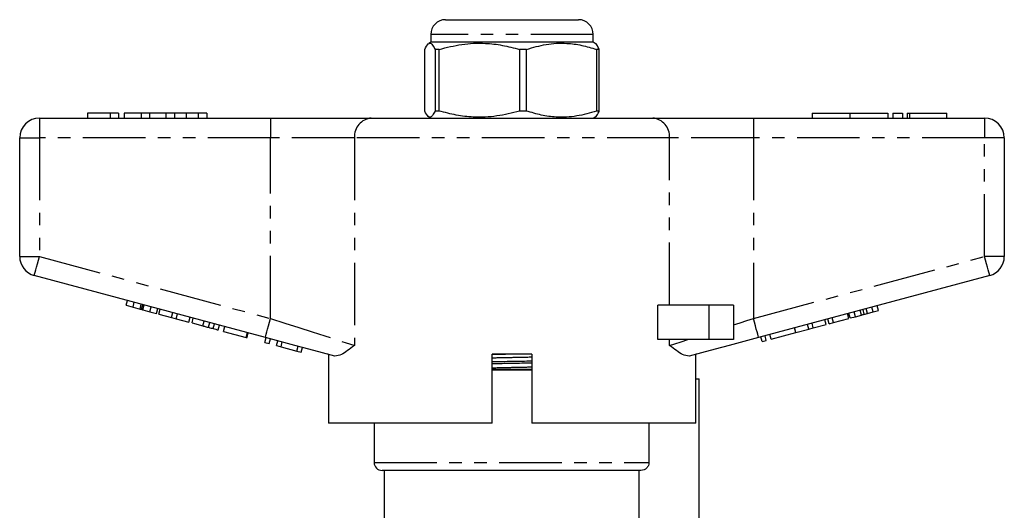
# Model space of a CAD drawing. Extents: x 136 to 277, y 13 to 290.
# Drawn here: x 136 to 236, y 240 to 290 of the extents above; entities that cross this region are included whole.
import ezdxf

# ---------------------------------------------------------------- set-up
doc = ezdxf.new("R2010")
doc.units = 0
doc.linetypes.add('PHANTOM', pattern=[12.7, 6.35, -1.27, 1.27, -1.27, 1.27, -1.27])
doc.layers.get('0').update_dxf_attribs({"linetype": 'CONTINUOUS'})

msp = doc.modelspace()

# ---------------------------------------------------------------- linework, layer by layer
at = {"color": 7, "linetype": 'CONTINUOUS'}
for p, q in [((178.93, 289.82), (192.43, 289.82)), ((177.43, 288.32), (177.43, 287.52)), ((193.93, 287.52), (193.93, 288.32)), ((177.43, 287.52), (177.22, 287.4)), ((177.49, 287.52), (177.43, 287.52)), ((193.93, 287.52), (177.49, 287.52)), ((194.14, 287.4), (193.93, 287.52)), ((176.82, 280.54), (176.82, 286.8)), ((178.28, 286.8), (177.86, 286.8)), ((177.86, 286.8), (177.86, 280.54)), ((178.28, 280.54), (178.28, 286.8)), ((187.15, 286.8), (186.44, 286.8)), ((186.44, 286.8), (186.44, 280.54)), ((187.15, 280.54), (187.15, 286.8)), ((194.54, 286.8), (194.26, 286.8)), ((194.26, 286.8), (194.26, 280.54)), ((194.54, 280.54), (194.54, 286.8)), ((142.56, 280.32), (142.56, 279.82)), ((144.87, 280.32), (142.56, 280.32)), ((144.87, 280.32), (144.87, 279.82)), ((145.7, 280.32), (144.87, 280.32)), ((145.7, 280.32), (145.7, 279.82)), ((146.28, 280.32), (146.28, 279.82)), ((148.01, 280.32), (146.28, 280.32)), ((148.01, 280.32), (148.01, 279.82)), ((148.85, 280.32), (148.01, 280.32)), ((148.85, 280.32), (148.85, 279.82)), ((150.51, 280.32), (148.85, 280.32)), ((150.51, 280.32), (150.51, 279.82)), ((151.4, 280.32), (150.51, 280.32)), ((151.4, 280.32), (151.4, 279.82)), ((152.6, 280.32), (151.4, 280.32)), ((152.6, 280.32), (152.6, 279.82)), ((153.8, 280.32), (152.6, 280.32)), ((153.8, 280.32), (153.8, 279.82)), ((154.68, 280.32), (153.8, 280.32)), ((154.68, 280.32), (154.68, 279.82)), ((178.28, 280.54), (177.86, 280.54)), ((187.15, 280.54), (186.44, 280.54)), ((194.54, 280.54), (194.26, 280.54)), ((216.15, 280.32), (216.15, 279.82)), ((216.15, 280.32), (220, 280.32)), ((220, 280.32), (220, 279.82)), ((220, 280.32), (223.85, 280.32)), ((223.85, 280.32), (223.85, 279.82)), ((224.35, 280.32), (224.35, 279.82)), ((224.35, 280.32), (225.35, 280.32)), ((225.35, 280.32), (225.35, 279.82)), ((225.81, 280.32), (225.81, 279.82)), ((225.81, 280.32), (226.05, 280.32)), ((226.05, 280.32), (229.85, 280.32)), ((229.85, 279.82), (229.85, 280.32)), ((137.68, 279.82), (161.15, 279.82)), ((161.15, 279.82), (171.39, 279.82)), ((171.39, 279.82), (199.97, 279.82)), ((177.22, 279.94), (177.43, 279.82)), ((193.93, 279.82), (194.14, 279.94)), ((199.97, 279.82), (210.21, 279.82)), ((210.21, 279.82), (233.68, 279.82)), ((135.68, 265.75), (135.68, 277.82)), ((235.68, 277.82), (235.68, 265.75)), ((160.63, 257.53), (137.16, 263.82)), ((234.2, 263.82), (210.72, 257.53)), ((146.51, 260.8), (146.64, 261.28)), ((147.19, 260.61), (147.32, 261.1)), ((146.51, 260.8), (147.19, 260.61)), ((147.19, 260.61), (147.9, 260.42)), ((148.05, 260.39), (148.18, 260.87)), ((148.2, 260.34), (148.91, 260.15)), ((148.91, 260.15), (149.04, 260.64)), ((148.91, 260.15), (149.59, 259.97)), ((149.59, 259.97), (149.71, 260.46)), ((149.82, 259.91), (149.94, 260.39)), ((151.11, 259.57), (151.24, 260.05)), ((200.49, 257.32), (200.49, 260.82)), ((205.68, 260.82), (200.49, 260.82)), ((208.18, 260.82), (205.68, 260.82)), ((208.18, 260.82), (208.18, 257.32)), ((220.55, 259.64), (220.42, 260.13)), ((221.46, 259.89), (221.33, 260.37)), ((221.78, 259.98), (222.37, 260.13)), ((222.37, 260.13), (222.24, 260.62)), ((222.37, 260.13), (222.89, 260.27)), ((222.89, 260.27), (222.76, 260.75)), ((149.82, 259.91), (151.11, 259.57)), ((151.11, 259.57), (151.57, 259.44)), ((151.57, 259.44), (151.7, 259.92)), ((151.57, 259.44), (152.87, 259.09)), ((152.87, 259.09), (153, 259.58)), ((153.18, 259.01), (153.31, 259.49)), ((153.18, 259.01), (154.28, 258.71)), ((154.85, 258.56), (154.98, 259.04)), ((217.57, 258.85), (217.44, 259.33)), ((217.88, 258.93), (217.75, 259.41)), ((217.88, 258.93), (218.32, 259.05)), ((218.32, 259.05), (218.19, 259.53)), ((218.32, 259.05), (219.88, 259.47)), ((219.88, 259.47), (219.75, 259.95)), ((220.03, 259.51), (219.9, 259.99)), ((220.03, 259.51), (220.55, 259.64)), ((220.55, 259.64), (221.16, 259.81)), ((155.32, 258.44), (155.45, 258.92)), ((155.83, 258.3), (155.96, 258.78)), ((156.39, 258.15), (156.52, 258.63)), ((156.39, 258.15), (158.69, 257.53)), ((158.69, 257.53), (158.82, 258.02)), ((211.99, 257.35), (214.5, 258.03)), ((214.5, 258.03), (214.37, 258.51)), ((214.52, 258.03), (214.39, 258.51)), ((214.52, 258.03), (215.81, 258.37)), ((215.81, 258.37), (215.68, 258.86)), ((215.81, 258.37), (216.28, 258.5)), ((216.28, 258.5), (216.15, 258.98)), ((216.28, 258.5), (217.57, 258.85)), ((158.69, 257.53), (158.77, 257.51)), ((158.77, 257.51), (158.9, 257.99)), ((160.59, 257.02), (160.72, 257.51)), ((160.59, 257.02), (161.03, 256.91)), ((161.03, 256.91), (161.16, 257.39)), ((161.76, 256.71), (161.89, 257.19)), ((162.22, 256.59), (162.35, 257.07)), ((205.68, 257.32), (200.49, 257.32)), ((208.18, 257.32), (205.68, 257.32)), ((211.08, 257.11), (210.95, 257.59)), ((211.08, 257.11), (211.51, 257.22)), ((211.51, 257.22), (211.38, 257.71)), ((211.99, 257.35), (211.86, 257.83)), ((161.76, 256.71), (162.22, 256.59)), ((162.22, 256.59), (163.84, 256.15)), ((163.84, 256.15), (163.97, 256.64)), ((163.84, 256.15), (164.28, 256.04)), ((164.28, 256.04), (164.41, 256.52)), ((166.93, 255.84), (166.93, 255.82)), ((167.02, 255.82), (166.93, 255.82)), ((167.04, 255.81), (167.04, 248.82)), ((183.68, 248.82), (183.68, 255.82)), ((187.68, 255.82), (183.68, 255.82)), ((187.68, 255.82), (187.68, 248.82)), ((204.43, 255.82), (204.34, 255.82)), ((204.34, 248.82), (204.34, 255.82)), ((204.43, 255.82), (204.43, 255.84)), ((183.68, 254.32), (187.68, 254.32)), ((204.34, 253.32), (204.68, 253.32)), ((204.68, 236.98), (204.68, 253.32)), ((183.68, 248.82), (167.04, 248.82)), ((171.68, 248.82), (171.68, 244.82)), ((204.34, 248.82), (187.68, 248.82)), ((199.59, 248.82), (199.59, 244.82)), ((198.78, 244.02), (172.48, 244.02)), ((172.68, 244.02), (172.68, 237)), ((198.58, 236.98), (198.58, 244.02))]:
    msp.add_line(p, q, dxfattribs=at)
at = {"color": 8, "linetype": 'PHANTOM'}
for p, q in [((193.93, 288.32), (177.43, 288.32)), ((226.05, 280.32), (226.05, 279.82)), ((137.68, 279.82), (137.68, 277.82)), ((161.15, 279.82), (161.15, 277.82)), ((210.21, 279.82), (210.21, 277.82)), ((233.68, 279.82), (233.68, 277.82)), ((135.68, 277.82), (137.68, 277.82)), ((161.15, 277.82), (137.68, 277.82)), ((137.68, 277.82), (137.68, 265.75)), ((169.68, 277.82), (161.15, 277.82)), ((161.15, 259.46), (161.15, 277.82)), ((169.68, 277.82), (169.68, 256.72)), ((201.68, 277.82), (169.68, 277.82)), ((201.68, 260.82), (201.68, 277.82)), ((210.21, 277.82), (201.68, 277.82)), ((210.21, 277.82), (210.21, 259.46)), ((233.68, 277.82), (210.21, 277.82)), ((233.68, 265.75), (233.68, 277.82)), ((235.68, 277.82), (233.68, 277.82)), ((135.68, 265.75), (137.68, 265.75)), ((137.68, 265.75), (161.15, 259.46)), ((210.21, 259.46), (233.68, 265.75)), ((235.68, 265.75), (233.68, 265.75)), ((147.9, 260.42), (148.03, 260.91)), ((148.2, 260.34), (148.33, 260.83)), ((205.68, 260.82), (205.68, 257.32)), ((221.16, 259.81), (221.03, 260.29)), ((221.78, 259.98), (221.65, 260.46)), ((154.28, 258.71), (154.41, 259.2)), ((201.68, 256.72), (201.68, 257.32)), ((183.68, 255.79), (185.02, 255.82)), ((185.68, 254.22), (183.68, 254.22)), ((187.68, 254.22), (185.68, 254.22)), ((171.68, 244.82), (199.59, 244.82))]:
    msp.add_line(p, q, dxfattribs=at)
at = {"color": 8, "linetype": 'PHANTOM', "flags": 128}
for points in [[(137.16, 263.82), (137.17, 263.86), (137.2, 263.97), (137.25, 264.15), (137.31, 264.39), (137.39, 264.68), (137.48, 265.01), (137.58, 265.37), (137.68, 265.75)], [(234.2, 263.82), (234.19, 263.86), (234.16, 263.97), (234.11, 264.15), (234.05, 264.39), (233.97, 264.68), (233.88, 265.01), (233.78, 265.37), (233.68, 265.75)], [(160.63, 257.53), (160.64, 257.57), (160.67, 257.68), (160.72, 257.86), (160.79, 258.1), (160.86, 258.39), (160.95, 258.72), (161.05, 259.08), (161.15, 259.46)], [(161.15, 259.46), (162.61, 258.99), (164.03, 258.54), (165.39, 258.1), (166.67, 257.69), (167.82, 257.32), (168.83, 256.99), (169.68, 256.72)], [(208.18, 258.81), (208.85, 259.03), (209.53, 259.24), (210.21, 259.46)], [(210.72, 257.53), (210.71, 257.57), (210.68, 257.68), (210.64, 257.86), (210.57, 258.1), (210.49, 258.39), (210.4, 258.72), (210.31, 259.08), (210.21, 259.46)], [(201.68, 256.72), (202.22, 256.9), (202.85, 257.1), (203.54, 257.32)]]:
    msp.add_lwpolyline(points, dxfattribs=at)
at = {"color": 7, "linetype": 'CONTINUOUS', "flags": 128}
for points in [[(167.69, 255.64), (166.42, 255.98), (165.06, 256.35), (163.62, 256.73), (162.14, 257.13), (160.63, 257.53)], [(210.72, 257.53), (209.22, 257.13), (207.74, 256.73), (206.3, 256.35), (204.94, 255.98), (203.67, 255.64)]]:
    msp.add_lwpolyline(points, dxfattribs=at)
at = {"color": 7, "linetype": 'CONTINUOUS'}
for centre, radius, start, end in [((178.93, 288.32), 1.5, 90, 180), ((192.43, 288.32), 1.5, 0, 90), ((137.68, 277.82), 2, 90, 180), ((233.68, 277.82), 2, 0, 90), ((137.68, 265.75), 2, 180, 255), ((233.68, 265.75), 2, 285, 0), ((172.48, 244.82), 0.8, 180, 270)]:
    msp.add_arc(centre, radius, start, end, dxfattribs=at)
at = {"color": 8, "linetype": 'PHANTOM'}
for centre, start, end in [((171.55, 277.96), 94.8923, 184.1722), ((199.81, 277.96), 355.8278, 85.1077)]:
    msp.add_arc(centre, 1.87, start, end, dxfattribs=at)
at = {"color": 7, "linetype": 'CONTINUOUS'}
for points, knots in [([(176.82, 286.8), (176.94, 287.03), (177.15, 287.45), (177.47, 287.45), (177.7, 287.15), (177.82, 286.87), (177.86, 286.8)], [0, 0, 0, 0, 0.350942, 0.623886, 0.90419, 1, 1, 1, 1]), ([(178.28, 286.8), (179.05, 286.99), (180.59, 287.39), (182.76, 287.48), (184.72, 287.25), (185.86, 286.95), (186.44, 286.8)], [0, 0, 0, 0, 0.283856, 0.574172, 0.785714, 1, 1, 1, 1]), ([(187.15, 286.8), (187.81, 286.99), (189.15, 287.39), (191.05, 287.48), (192.77, 287.25), (193.76, 286.95), (194.26, 286.8)], [0, 0, 0, 0, 0.283856, 0.574172, 0.785714, 1, 1, 1, 1]), ([(194.54, 286.8), (194.51, 286.87), (194.38, 287.14), (194.25, 287.39), (194.14, 287.39), (194.14, 287.38)], [0, 0, 0, 0, 0.245502, 0.9457527, 1, 1, 1, 1]), ([(177.86, 280.54), (177.82, 280.47), (177.7, 280.19), (177.47, 279.89), (177.15, 279.88), (176.94, 280.31), (176.82, 280.54)], [0, 0, 0, 0, 0.0958101, 0.3690921, 0.6490562, 1, 1, 1, 1]), ([(186.44, 280.54), (185.68, 280.34), (184.14, 279.95), (181.96, 279.86), (180, 280.09), (178.86, 280.39), (178.28, 280.54)], [0, 0, 0, 0, 0.283856, 0.574172, 0.785714, 1, 1, 1, 1]), ([(194.26, 280.54), (193.6, 280.34), (192.25, 279.95), (190.35, 279.86), (188.64, 280.09), (187.65, 280.39), (187.15, 280.54)], [0, 0, 0, 0, 0.283856, 0.574172, 0.785714, 1, 1, 1, 1]), ([(194.14, 279.95), (194.14, 279.95), (194.25, 279.94), (194.38, 280.2), (194.51, 280.47), (194.54, 280.54)], [0, 0, 0, 0, 0.0362823, 0.7545063, 1, 1, 1, 1]), ([(147.9, 260.42), (147.93, 260.42), (147.98, 260.4), (148.03, 260.39), (148.05, 260.39)], [0, 0, 0, 0, 0.560003, 1, 1, 1, 1]), ([(148.05, 260.39), (148.07, 260.38), (148.13, 260.36), (148.18, 260.35), (148.2, 260.34)], [0, 0, 0, 0, 0.559996, 1, 1, 1, 1]), ([(221.16, 259.81), (221.21, 259.82), (221.31, 259.85), (221.41, 259.88), (221.46, 259.89)], [0, 0, 0, 0, 0.56, 1, 1, 1, 1]), ([(221.46, 259.89), (221.52, 259.9), (221.63, 259.93), (221.74, 259.96), (221.78, 259.98)], [0, 0, 0, 0, 0.56, 1, 1, 1, 1]), ([(154.28, 258.71), (154.39, 258.69), (154.58, 258.63), (154.77, 258.58), (154.85, 258.56)], [0, 0, 0, 0, 0.560186, 1, 1, 1, 1]), ([(154.85, 258.56), (154.95, 258.54), (155.12, 258.49), (155.26, 258.45), (155.32, 258.44)], [0, 0, 0, 0, 0.559812, 1, 1, 1, 1]), ([(155.32, 258.44), (155.42, 258.41), (155.61, 258.36), (155.79, 258.31), (155.81, 258.3), (155.83, 258.3)], [0, 0, 0, 0, 0.279712, 0.55986, 1, 1, 1, 1]), ([(169.68, 256.72), (169.68, 256.72), (169.43, 256.53), (168.97, 256.18), (168.27, 255.69), (167.9, 255.66), (167.69, 255.64)], [0, 0, 0, 0, 0.003217, 0.301243, 0.602576, 1, 1, 1, 1]), ([(203.67, 255.64), (203.46, 255.66), (203.09, 255.69), (202.39, 256.18), (201.93, 256.53), (201.68, 256.72), (201.68, 256.72)], [0, 0, 0, 0, 0.397423, 0.694903, 0.996783, 1, 1, 1, 1]), ([(183.68, 255.08), (184.35, 255.09), (185.68, 255.12), (187.02, 255.14), (187.68, 255.15)], [0, 0, 0, 0, 0.502718, 1, 1, 1, 1]), ([(187.68, 254.93), (187.01, 254.91), (185.68, 254.89), (184.34, 254.86), (183.68, 254.85)], [0, 0, 0, 0, 0.502718, 1, 1, 1, 1]), ([(199.59, 244.82), (199.59, 244.71), (199.57, 244.61), (199.49, 244.41), (199.42, 244.33), (199.2, 244.11), (198.99, 244.02), (198.78, 244.02)], [0, 0, 0, 0, 0.25, 0.25, 0.5, 0.5, 1, 1, 1, 1])]:
    msp.add_open_spline(points, degree=3, knots=knots, dxfattribs=at)
at = {"color": 8, "linetype": 'PHANTOM'}
for points, knots in [([(183.68, 255.47), (184.35, 255.48), (185.68, 255.51), (187.01, 255.54), (187.68, 255.55)], [0, 0, 0, 0, 0.500798, 1, 1, 1, 1]), ([(183.68, 254.45), (184.34, 254.47), (185.68, 254.5), (187.01, 254.52), (187.68, 254.54)], [0, 0, 0, 0, 0.499202, 1, 1, 1, 1])]:
    msp.add_open_spline(points, degree=3, knots=knots, dxfattribs=at)

doc.saveas('drawing.dxf')
